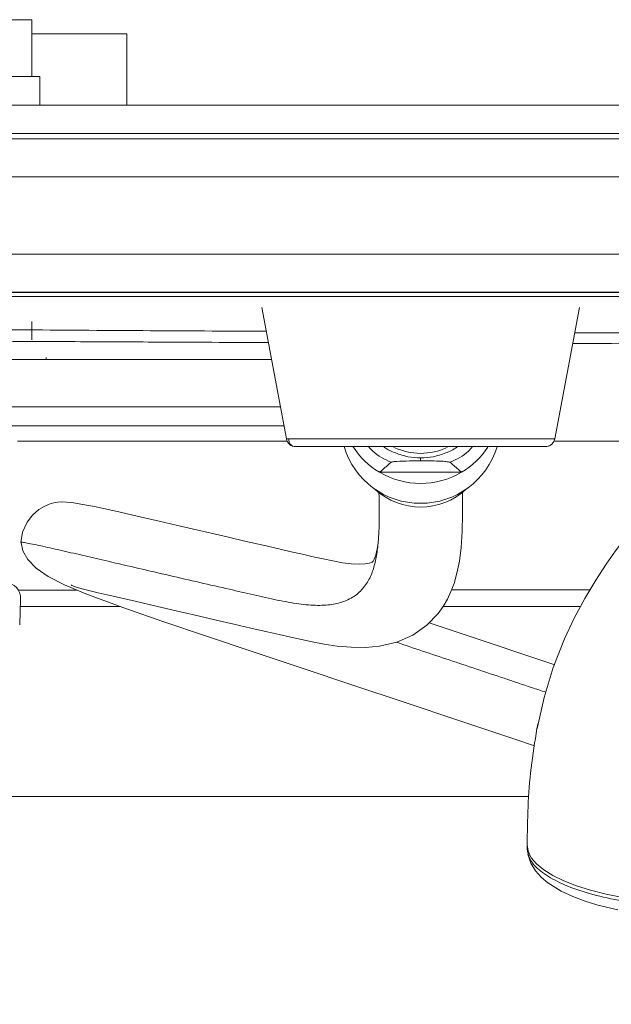
# Model space of a CAD drawing. Extents: x 32 to 445, y -194 to 211.
# Drawn here: x 352 to 356, y -69 to -62 of the extents above; entities that cross this region are included whole.
import ezdxf

# ---------------------------------------------------------------- set-up
doc = ezdxf.new("R2010")
doc.units = 0
doc.header["$LTSCALE"] = 3
doc.header["$MEASUREMENT"] = 0
doc.layers.get('0').update_dxf_attribs({"linetype": 'CONTINUOUS'})

msp = doc.modelspace()

# ---------------------------------------------------------------- linework, layer by layer
at = {"color": 7, "linetype": 'Continuous', "lineweight": 15}
for p, q in [((351.7257749427065, -62.03129518450143), (352.2882749427065, -62.03129518450149)), ((352.2882749427065, -62.12504112946735), (352.9132749427065, -62.12504112946732)), ((352.9132749427065, -62.12504112946732), (352.9132749427065, -62.59454605201861)), ((352.0219771767991, -62.40629112946735), (352.3412061464044, -62.40629112946735)), ((352.3412061464044, -62.40629112946735), (352.3412061464044, -62.59379112946741)), ((389.7271455597022, -62.81599640881606), (327.9744115482174, -62.81599640881606)), ((331.5077753717399, -63.83003652033889), (386.1937752643337, -63.83003652033889)), ((352.0401537974651, -63.85510570399055), (358.1007749427065, -63.85510570399364)), ((353.9662158239773, -64.79386435436655), (353.8038102078447, -63.92770106832623)), ((355.8977396775701, -63.92770106832651), (355.7353340612483, -64.7938643553681)), ((352.2882749427065, -64.1407349524506), (352.2882749427065, -64.02066296966282)), ((348.2257749427065, -64.2706629696628), (353.8681155643465, -64.27066296966282)), ((354.8509177674316, -64.91918304141467), (354.8509177674316, -64.9388773458563)), ((354.5805014217715, -65.01383973619451), (355.1213341130917, -65.01383973619451)), ((354.5780568097546, -65.30329203571236), (354.5781340072865, -65.29026304561265)), ((352.2136738083539, -65.84861335650609), (352.2078760938205, -66.01968108737245)), ((352.2119473284513, -65.8995549815202), (352.8697354118633, -65.8995549815202)), ((354.9991713183902, -65.8995549815202), (355.9048866273754, -65.8995549815202)), ((355.5648340056998, -67.1495549815202), (351.7845800801554, -67.1495549815202)), ((355.5530828804733, -67.4931383347745), (355.5530828804733, -67.46954188453552))]:
    msp.add_line(p, q, dxfattribs=at)
at = {"color": 7, "linetype": 'Continuous', "lineweight": 15, "flags": 128}
for points in [[(354.0071349563043, -64.84138507378097), (353.9839971347885, -64.82255094015954), (353.9832501777239, -64.79386435436655)], [(352.2165178522412, -65.47696990364545), (352.2260298000567, -65.40777061376437), (352.25639037323, -65.34205023115723), (352.2921515660312, -65.29675827807361), (352.3351471279786, -65.25972903385556), (352.3683627760731, -65.23914062263106), (352.4018805993203, -65.22389857539869), (352.432648093187, -65.21478772415841), (352.4599944590084, -65.2102404812918), (352.4843255458075, -65.20883329412936), (352.5174431705002, -65.21044434231086), (352.5518186263982, -65.21409816033557), (352.5875447236979, -65.21913219678328), (352.6242668281232, -65.22520820567124), (352.6618614121346, -65.23213936294215), (352.7002485227988, -65.23978157445995), (352.8418615538615, -65.270756567105), (352.9829672923299, -65.30321299577298), (353.1272401986646, -65.33665361399702), (353.2401161218133, -65.36281663427636), (353.3543467434649, -65.38926100136834), (353.4694603206847, -65.41587622373046), (353.585011572128, -65.44255828576595), (353.7005778808673, -65.46920648834808), (353.8122615867289, -65.49489969413312), (353.9166176261172, -65.51882629472979), (353.9975699576464, -65.53732554571948), (354.0730816524758, -65.55453999021788), (354.1430409807874, -65.570465908637), (354.2077035133846, -65.58490549872425), (354.2717841560082, -65.59834776004243), (354.335206154132, -65.60981816477624), (354.3926824048851, -65.61718527521973), (354.4453123508504, -65.61975976126755), (354.4858594183681, -65.61774075225838), (354.5125510745677, -65.61319316372322), (354.5264568134228, -65.60878023527349), (354.5313954529522, -65.6064086959351), (354.5342649272718, -65.60448068512179), (354.5358416266429, -65.60294395744464), (354.5379894787113, -65.60021759778945), (354.5413058828019, -65.59499368032456), (354.5454351712381, -65.5869451330482), (354.5502628010984, -65.575411551499), (354.5553590632846, -65.56041153026769), (354.5611467258407, -65.5385311803112), (354.5669082278785, -65.50865258057007), (354.5707695143576, -65.47877993257575)], [(355.1281610938115, -65.28959486826506), (355.1259536230066, -65.40505029414419), (355.118626888576, -65.50888115645088), (355.1064875097547, -65.60029214618675), (355.0903701849913, -65.67920708939207), (355.0713843769865, -65.74603186287132), (355.0511668271304, -65.80062489312203), (355.0282174240203, -65.84983785259996), (355.0002924674266, -65.89798950971092), (354.9668703227655, -65.94465719046636), (354.8921129878547, -66.02227487309267), (354.7997201279616, -66.0865845007707), (354.6931439880884, -66.13307295538502), (354.5803272842988, -66.15960197590917), (354.4873364371108, -66.16830225391962), (354.3929973979341, -66.16751699264174), (354.3018659336724, -66.15925927761518), (354.2157786099817, -66.14626567011854), (354.136641710553, -66.13123326223055), (354.0662201653779, -66.11625373076478), (353.9944621872094, -66.1002980710455), (353.9190573278031, -66.08332997360705), (353.8401150297216, -66.0654275260504), (353.7327185447923, -66.04090622182608), (353.6198303901567, -66.01498877512486), (353.5027495459401, -65.9880152649068), (353.3853819736107, -65.96092772544011), (353.2684964102302, -65.9339129930809), (353.1169612515116, -65.89883442420299), (352.9682382579597, -65.86434846892942), (352.8241775755944, -65.83097281755565), (352.7257527937129, -65.80821816690181), (352.6450840914624, -65.78913405445238), (352.586637930872, -65.77357324055865), (352.552396979718, -65.76025956681113), (352.5485345356176, -65.75690195237567), (352.5490883667828, -65.75644030091215)], [(355.6183312120195, -66.70167131727769), (355.6646964563081, -66.49812202733236), (355.7255489727233, -66.3009030284781), (355.7993751806428, -66.11226035874589), (355.8632699728425, -65.97642263170144), (355.9335755680806, -65.84656534352962), (356.0059473851509, -65.72597556329376), (356.0752077225245, -65.61951812291207), (356.1357473295141, -65.53237470761047), (356.1844306838523, -65.46785491274082), (356.221820660696, -65.42587148624224), (356.2505655903699, -65.40453429634857), (356.2737768430291, -65.40395944936873)], [(355.6012646236288, -66.81681131675955), (355.4593296096666, -66.76936367549041), (355.1029924480865, -66.65024308055936), (354.7495312506037, -66.53208366503279), (354.4046061161628, -66.41677744586343), (354.0697790279667, -66.30484632318812), (353.7462525209905, -66.1966920442641), (353.4387836715525, -66.09388435534359), (353.1518019657162, -65.99742264018246), (352.8871894312654, -65.90604225474925), (352.6446454188301, -65.81589400624003), (352.5036545897494, -65.756537965261), (352.3963301959068, -65.70110450633919), (352.3164287827315, -65.64586157057127), (352.2610251670342, -65.58905192144934), (352.2281579519442, -65.53057522128515), (352.2177056188777, -65.47779874601841)], [(354.9084555650936, -66.0053069999737), (355.2375312359402, -66.11530170043056), (355.6116290481098, -66.24035848096452), (355.73642180308, -66.28207568677814)], [(355.5530828804733, -67.46954188453552), (355.5600440563524, -67.51195614359787), (355.5808459705679, -67.55387313425237), (355.6152447396928, -67.59480141810877), (355.6628370696146, -67.6342611484599), (355.7230649837732, -67.6717896960458), (355.7952223649465, -67.70694707295868), (355.878463233814, -67.7393210910989), (355.9718116672959, -67.76853219470362), (356.0741732403551, -67.79423791029117), (356.1843478571429, -67.81613686184906)], [(356.1513035192222, -67.89720224274174), (356.0848273018712, -67.88262688695417), (356.0127619696962, -67.86413804982672), (355.9353765715462, -67.84052854021544), (355.8540461421364, -67.81031808464593), (355.7774290966993, -67.77465906589984), (355.6903734223363, -67.72005116491707), (355.6475140895129, -67.68353994075605), (355.6088008973877, -67.63986917848473), (355.5778729548404, -67.58894104112247), (355.5588087949166, -67.53158853914707)]]:
    msp.add_lwpolyline(points, dxfattribs=at)
at = {"color": 7, "linetype": 'Continuous', "lineweight": 15}
for centre, radius, start, end in [((354.0276453356603, -64.78234632092588), 0.06249999999999804, 190.619655276156, 270), ((354.8479830024337, -64.69477994073404), 0.5236282936287868, 196.6776900583488, 270.3211257500353), ((354.8448258247192, -64.56526996025988), 0.5206555808551068, 212.618982936807, 239.4908394153786), ((354.8507753711403, -64.47672547065753), 0.4123567802717594, 244.7846998227067, 295.0828297226848), ((354.8538425580284, -64.69475029327614), 0.5236578848160058, 269.6799837579285, 343.1203713611885), ((354.8569796233717, -64.56523129171896), 0.5207041700328832, 300.5098527173561, 327.0666110050761), ((354.8509177674316, -64.55492209198388), 0.5326634999395362, 239.4913626631991, 300.5086373368009), ((354.8509177674316, -64.8006151278316), 0.4426747917567665, 227.1314851731869, 312.8685148294621)]:
    msp.add_arc(centre, radius, start, end, dxfattribs=at)
at = {"color": 7, "linetype": 'Continuous', "lineweight": 15, "extrusion": (5.725329365675527e-14, 1.901529115550854e-13, -1)}
msp.add_ellipse((352.113122569692, -65.84893027605045), major_axis=(0.03094698268673569, 0.102782887863313), ratio=0.931612597331384, start_param=6.009711656775177, end_param=7.577544856178672, dxfattribs=at)
at = {"color": 7, "linetype": 'Continuous', "lineweight": 15}
for points, knots in [([(352.2882749427065, -62.03129522735313), (352.2882749427065, -62.03256178120006), (352.2882749427065, -62.03513131687916), (352.2882749427065, -62.0621555366246), (352.2882749427065, -62.11409161370992), (352.2882749427065, -62.18695177140486), (352.2882749427065, -62.27203450080199), (352.2882749427065, -62.34839339827761), (352.2882749427065, -62.40341163668623), (352.2882749427065, -62.40629112946732)], [0, 0, 0, 0, 0.1215590359786659, 0.2466142918612817, 0.4923571105378267, 0.615304349104641, 0.7419941918803461, 0.9864967348383444, 1, 1, 1, 1]), ([(390.2136250664737, -96.06625951302075), (390.2128308168342, -96.02589792644028), (390.2113133859514, -95.94878625413558), (390.2109652696165, -95.83110570514933), (390.2110412462755, -95.71407157133214), (390.2110036651104, -95.59456338052016), (390.2109975317401, -95.47650702013017), (390.2109781805923, -95.30463164023314), (390.2109593120952, -95.08182455285396), (390.2109382805013, -94.8160786016901), (390.2109212729995, -94.55999370275896), (390.2109069177679, -94.30834254084024), (390.210895402701, -94.06648401496759), (390.2108857145361, -93.81895667526274), (390.2108777856413, -93.5632022856197), (390.2108712524225, -93.28133842212145), (390.2108665208418, -92.98626829812932), (390.210863615159, -92.67799191364114), (390.2108624286068, -92.35650926865677), (390.2108666995266, -90.87082570752423), (390.2108811553719, -89.42986595684769), (390.2108994625216, -88.06551129752162), (390.2109011847681, -87.94213698533224), (390.2109022303196, -87.85342855302102), (390.2109031067523, -87.77011497895029), (390.2109042311988, -87.64949391174599), (390.2109054947998, -87.4864435584149), (390.2109068780885, -87.26036986911359), (390.2109081079727, -86.9951984665681), (390.2109091364548, -86.68804475623539), (390.2109100100536, -86.30471036345062), (390.2109105739548, -85.83677368179517), (390.2109106993378, -85.27581310485081), (390.2109103377663, -84.66019306317236), (390.2109094885202, -83.98991355675969), (390.2109082821191, -83.33605371802332), (390.2109068525444, -82.70703515338147), (390.2109053017814, -82.11127946925234), (390.2109038753463, -81.61976511221808), (390.2109027045592, -81.24077807290463), (390.2109018802259, -80.98260434193821), (390.2109010153201, -80.719893937371), (390.2109001090869, -80.45264685920307), (390.2108991643947, -80.18086310743435), (390.2108974002515, -79.69051612845809), (390.2108949567739, -78.99824506784853), (390.2108921084312, -78.12068907117933), (390.2108896331376, -77.28851383763198), (390.2108875397446, -76.50171936720645), (390.2108858258873, -75.76030565990268), (390.210884491926, -75.06427271572078), (390.210883537464, -74.41362053466068), (390.2108829622941, -73.80834911672235), (390.2108827802806, -73.28991613736616), (390.2108828997827, -72.85170356863686), (390.2108832195574, -72.48709338257918), (390.2108836162445, -72.23451809918717), (390.2108839223913, -72.08570518351664), (390.2108840394433, -72.03238210062338), (390.2108841627053, -71.97976809215388), (390.2108842909458, -71.92786315810821), (390.2108844287034, -71.87666729848624), (390.2108845988953, -71.81090633961696), (390.210884999706, -71.71573356818939), (390.2108857505029, -71.57630227089282), (390.2108868355101, -71.39237541665938), (390.2108882715258, -71.16371830474364), (390.2108900574588, -70.8900962344002), (390.2108921929469, -70.57193899631113), (390.210894677841, -70.20924659047645), (390.2108976230886, -69.7861437807766), (390.2109010558963, -69.2995131054694), (390.2109048221539, -68.77147206597019), (390.2109075973278, -68.38566519579317), (390.2109092278408, -68.15981647361971), (390.2109097583273, -68.08641491497369), (390.2109102940451, -68.01229773939977), (390.2109108369079, -67.93746494689785), (390.2109113796544, -67.86191653746798), (390.2109167916281, -67.1379702522461), (390.2109094398113, -66.10253444886519), (390.2108749055844, -64.92418351486819), (390.2108512153739, -64.33500640595375), (390.2108377539628, -64.04041744099626), (390.2108306201119, -63.8931228558894), (390.2108269523198, -63.81947553767861), (390.2108250932108, -63.78265187215882), (390.2108241573553, -63.7642400377953), (390.2108236878523, -63.75503412021263), (390.2108234527043, -63.7504311613211), (390.2108233350339, -63.74812968185026), (390.2108232761732, -63.74697894210857), (390.2108232467365, -63.7464035722362), (390.2108232320172, -63.7461158872996), (390.2108232246576, -63.74597204483118), (390.2108232209778, -63.74590012359695), (390.210823219137, -63.74586416297987), (390.2108232182165, -63.74584618267127), (390.2108232177563, -63.74583719251703), (390.2108232175271, -63.74583269743985), (390.2108232174107, -63.74583044990129), (390.2108232173543, -63.745829326132), (390.2108232173216, -63.74582868397812), (390.2108230857177, -63.74325737168743), (390.2108336602998, -63.73257106777774), (390.210860825717, -63.7086593815738), (390.210931003063, -63.65552818448097), (390.2110443210115, -63.57199071238799), (390.2111939756908, -63.47369007461967), (390.2112891392246, -63.38247623207573), (390.2113200721526, -63.3083656691048), (390.2112889020029, -63.24062395864419), (390.2112003341374, -63.1771154615993), (390.210995177935, -63.11397108880729), (390.2108658221589, -63.05146149061153), (390.2092040835762, -62.96743380498808), (390.1808695551501, -62.8645996873054), (390.1156686667348, -62.75533933978195), (390.0221877049555, -62.66820252685645), (389.9137100207956, -62.61442108138746), (389.801525260162, -62.59052583117909), (389.6953460344396, -62.59674251599927), (389.5877198257569, -62.59824002176418), (389.4846067984474, -62.59448592293168), (389.3819364528683, -62.59380861846321), (389.2793591697266, -62.59378042996744), (389.1566684300544, -62.59378429084055), (389.0197914829298, -62.59378242593093), (388.8119176260045, -62.59378269921118), (388.5560292053999, -62.59378246515317), (388.2581388497531, -62.59378338817024), (387.9820199345597, -62.59378501122652), (387.7290149843777, -62.593787519263), (387.5004665121253, -62.5937909627585), (387.3029247392735, -62.59379528072449), (387.1189193750763, -62.59380099336076), (386.9209035974184, -62.59381026989323), (386.6883027358692, -62.59382413340282), (386.4177709124617, -62.59384305162152), (386.1160387807652, -62.59386662544691), (385.783106340785, -62.59389491124648), (385.4210271744544, -62.59392751574606), (385.0493576839347, -62.59396341100415), (384.6861808293017, -62.59399702343083), (384.3475259889603, -62.59402576564983), (384.0319197213068, -62.59405003407417), (383.7393620263358, -62.59406977341897), (383.4698529040472, -62.59408498916727), (383.2289056538923, -62.5940954890431), (383.0130810991925, -62.59410152986524), (382.8085906835861, -62.594103926646), (382.5961325512455, -62.59410398733979), (382.3151698311051, -62.59410127492649), (381.9567308840963, -62.59409387906894), (381.5118440711669, -62.59408004426371), (381.0217252445802, -62.59406060141356), (380.6029033487141, -62.59404099889881), (380.2679548271701, -62.59402393163612), (380.0294561235789, -62.59401122401712), (379.7834547372879, -62.59399758460953), (379.5299506682934, -62.59398299548579), (379.2741204545439, -62.59396783217312), (379.0412912968534, -62.59395343968106), (378.5526796588895, -62.59392387108431), (377.8358543331326, -62.5938858272273), (376.8618734476679, -62.59384452334299), (376.1791248310913, -62.59382229835754), (375.7572074887069, -62.59381085350003), (375.6020804272305, -62.59380687875634), (375.4464836903464, -62.59380312481429), (375.2904172780547, -62.59379958978084), (375.1398207517743, -62.5937964064743), (375.015710020198, -62.59379393870634), (374.8686576615548, -62.59379122105034), (374.685700781529, -62.59378822503436), (374.4209422622409, -62.5937845216155), (374.1137905009348, -62.59378091326644), (373.7612498059827, -62.59377747308002), (373.3436287636544, -62.59377409947004), (372.8554653217163, -62.59377094488249), (372.2912974279336, -62.59376813271479), (371.6802166284617, -62.59376585289547), (371.0222229233007, -62.59376410619265), (370.3173163124486, -62.59376289336299), (369.5654967959074, -62.59376221498033), (368.8064791357394, -62.59376207841123), (368.0442707299228, -62.59376239628787), (367.4454184045901, -62.59376294697717), (367.0134792973952, -62.59376348277709), (366.766212790699, -62.59376382308474), (366.5527088837155, -62.59376411741195), (365.9206819300455, -62.59376500496907), (365.0714800669487, -62.59376626853086), (364.0050902146779, -62.59376798285484), (363.1461498655192, -62.59376943563828), (362.2871678474714, -62.59377097226397), (361.4281441605383, -62.59377254892337), (360.5690788047179, -62.59377432904077), (359.7099717800122, -62.59377570268609), (358.6753620520087, -62.59377960874357), (357.4532002842282, -62.59377190927665), (356.2794359550082, -62.59373972423512), (355.5406339245294, -62.59371002022468), (355.2488205088141, -62.5936968581498), (355.1680232101992, -62.59369313579046), (355.0871151831072, -62.59368932990594), (355.0060964275365, -62.59368544037903), (354.9249669434869, -62.5936814681684), (354.8343739567829, -62.59367694230107), (354.5987540376884, -62.59366494390397), (354.2295383287149, -62.59364644516899), (353.7475107465564, -62.59362277174984), (353.2817458545871, -62.59360050202528), (352.8355630471344, -62.59357986467887), (352.4122817185328, -62.59356114196302), (352.0331412720209, -62.59354531264708), (351.6981417075951, -62.59353237054623), (351.4072830252555, -62.59352231228408), (351.1965668641608, -62.59351616132355), (351.0541281552162, -62.5935128477914), (350.9681018293234, -62.59351120544531), (350.8906211782016, -62.59351013109128), (350.816229218188, -62.59350953633006), (350.7224141199351, -62.59350981335817), (350.5391423492185, -62.5935115892037), (350.2609138355931, -62.59351769127588), (349.9694018818684, -62.59352841245493), (349.7300546807239, -62.59353943776219), (349.5492439447428, -62.59354879149996), (349.363222859138, -62.59355941166402), (349.1719914239131, -62.59357128584915), (348.9792441926804, -62.59358421659724), (348.7968053406532, -62.59359712328958), (348.6457675466829, -62.59360877857125), (348.5177148507084, -62.59361876763668), (348.3961016711366, -62.59362832955139), (348.2566811038562, -62.59363934334746), (348.1192410651931, -62.59365025271396), (347.991853549893, -62.59366036032964), (347.8810233716288, -62.59366912850024), (347.7199152082287, -62.59368184200551), (347.5191228919523, -62.59369760443295), (347.3155585770985, -62.59371342002513), (347.1666671006972, -62.59372485194339), (347.0641800669057, -62.59373263984205), (346.973510757831, -62.59373943884574), (346.894659173475, -62.59374525307595), (346.8276253138358, -62.59375007320011), (346.7683185284734, -62.59375421715228), (346.6905446340063, -62.59375922286256), (346.3744373937682, -62.59377815940056), (345.7496098495178, -62.59380425305389), (345.1334194166668, -62.59380780116444), (344.7217665746905, -62.59380100525854), (344.5780993742558, -62.59379806799947), (344.4102356304759, -62.59379482648481), (344.2411221493642, -62.59379151156068), (344.0807695357182, -62.59378838624295), (343.9291777895362, -62.59378543324422), (343.7863469108163, -62.59378265682005), (343.6134274741164, -62.59377930230283), (343.4191803469005, -62.59377554691426), (343.2123663966324, -62.59377157349255), (343.0405959162183, -62.59376830182887), (342.9073194822142, -62.59376579679477), (342.809901825691, -62.59376400148639), (342.7467123142417, -62.59376287948777), (342.7111930556532, -62.59376228593146), (342.6962810676926, -62.59376208239439), (342.6924518409762, -62.59376204605508), (342.691295905712, -62.59376203965863), (342.6908587729088, -62.59376203830652), (342.0173437981396, -62.593761391904), (340.670586607994, -62.59375807772645), (338.6910889334724, -62.59384607649062), (336.6710611152851, -62.59362994367245), (335.1986895911725, -62.59385195447618), (334.2334422278875, -62.59385696510211), (333.8563773467943, -62.59383915174766), (333.4793065416127, -62.59380239560173), (333.1022298119608, -62.59374671946938), (332.7449591412771, -62.5936751717864), (332.4377460080871, -62.59360150270814), (332.1674058408046, -62.59360937408798), (331.9009421037811, -62.59363946620519), (331.6249477607419, -62.59369310570759), (331.4005298490558, -62.59374798984621), (331.2408745804717, -62.59379279194687), (331.1291391552315, -62.59382651695), (331.0174027497853, -62.59386267170632), (330.9056653640675, -62.59390109998375), (330.7939269983165, -62.59394236730003), (330.6821876516444, -62.59398436779057), (330.5493757830102, -62.59404449987272), (330.3856219937918, -62.59407965781961), (330.1810569108586, -62.59404623740633), (329.9468827104977, -62.5939541940289), (329.682474596277, -62.59379947890082), (329.3965791351422, -62.59358518985985), (329.1149838140702, -62.59341157573368), (328.9152250034406, -62.59331721903632), (328.7992280648361, -62.59327990463325), (328.7518773643135, -62.59326740802047), (328.7069332318754, -62.5932583995245), (328.6643956677874, -62.5932528909922), (328.624264671111, -62.59325084935483), (328.5865402450238, -62.59325237588402), (328.5136940312843, -62.59326215684561), (328.4092008125774, -62.59331584320944), (328.2765338658357, -62.59339198206848), (328.1567006203024, -62.59371188723603), (328.0600382769737, -62.59353696843331), (327.9822953914138, -62.59466495262373), (327.9191279099034, -62.59200141672264), (327.8562370915572, -62.59987178541823), (327.7747004603173, -62.62076350661434), (327.6795675219421, -62.6685084572629), (327.6014512555105, -62.74073389162629), (327.5532381196629, -62.80984854372542), (327.5198692758152, -62.875614031487), (327.4942122304767, -62.95658929573554), (327.4897093171533, -63.04876782854706), (327.4901780800903, -63.14328271975143), (327.4902636055087, -63.21941968703388), (327.4904814792956, -63.28012864084374), (327.490580467271, -63.32026971297211), (327.4906657082704, -63.36170182363136), (327.490729861471, -63.40442584157105), (327.4907743413535, -63.44844152300047), (327.4907989616879, -63.48987658891573), (327.4908014625546, -63.53455493786649), (327.4907937912469, -63.58830049120959), (327.4907807857401, -63.64481562189283), (327.4907680570616, -63.69121706258122), (327.4907603738341, -63.71749616517246), (327.4907561894709, -63.73140531203214), (327.4907540105762, -63.73855228435306), (327.4907528992883, -63.74217387023623), (327.4907523381682, -63.74399668810847), (327.4907520562358, -63.7449111032773), (327.4907519149276, -63.74536906241985), (327.4907518441871, -63.7455982298807), (327.490751808795, -63.7457128605835), (327.4907517910945, -63.745770187678), (327.4907517822433, -63.745798854161), (327.4907517778158, -63.74581318813645), (327.4907517756039, -63.7458203553077), (327.490751774498, -63.74582393893914), (327.4907517739432, -63.74582573076637), (327.4907517736285, -63.74582675467127), (327.4907479010474, -63.75836619794887), (327.4907435812077, -63.7934957238846), (327.4907370145886, -63.86126673840536), (327.490731211323, -63.95919197266812), (327.4907242588963, -64.10708659162796), (327.4907172329988, -64.31276835609137), (327.4907100372241, -64.58405502664976), (327.4907034215378, -64.9009824842556), (327.4906972811425, -65.2614976445021), (327.4906916093698, -65.66354742299578), (327.49068630446, -66.1130454498838), (327.4906813715936, -66.60999172516657), (327.4906768123622, -67.1543862488443), (327.490672717495, -67.73362598319486), (327.4906690497739, -68.34595502025016), (327.4906657827016, -68.98961745204247), (327.4906628516603, -69.67546040832642), (327.4906602570393, -70.40348388910218), (327.490657999115, -71.17368789436958), (327.490656078113, -71.98607242412876), (327.4906544942189, -72.8406374783796), (327.4906532475818, -73.73738305712227), (327.4906523383181, -74.67630916035662), (327.4906517462261, -75.69229866943897), (327.4906515155528, -76.78830422108385), (327.4906516792655, -77.91717966893371), (327.4906520919669, -78.83260866277992), (327.4906524406836, -79.37651909267113), (327.4906525856079, -79.58204066961122), (327.4906526320849, -79.64659042709891), (327.4906526796115, -79.71127140301793), (327.4906527282039, -79.77608359736827), (327.490652777795, -79.8410270101498), (327.4906541313214, -81.57343543573933), (327.4906558282166, -83.45012539556674), (327.490657903387, -85.4710600587864), (327.4906584259936, -85.96886880017533), (327.4906589592649, -86.46669826745403), (327.4906595058512, -86.96454846062264), (327.4906600559591, -87.46241937968108), (327.4906606104998, -87.9302712281368), (327.490661059481, -88.37504540778218), (327.4906612955094, -88.82435557731839), (327.490661381675, -89.3193026028392), (327.4906612843918, -89.86400615215358), (327.4906610051587, -90.44191363616166), (327.490660603795, -90.97196066072567), (327.4906601500772, -91.44745222840129), (327.490659690375, -91.8646254922028), (327.4906591723195, -92.28655837654662), (327.4906584691673, -92.69671546716958), (327.4906577077311, -93.03425118055065), (327.4906569583438, -93.30133305761095), (327.4906562852232, -93.5053725812293), (327.4906555664604, -93.69515925316739), (327.4906547523899, -93.87069307320564), (327.4906539031983, -94.05460968336104), (327.490652108658, -94.25301254102641), (327.4906530842038, -94.47065674299778), (327.4906406669145, -94.73138111279738), (327.4907005196148, -95.03236767689884), (327.49044766871, -95.37735317210209), (327.4914232705453, -95.7215036419523), (327.4890812204869, -95.95238149689014), (327.487926001699, -96.0662622546536)], [0, 0, 0, 0, 0.0009367845439141344, 0.001789746858101468, 0.002730799513722596, 0.003652666682372854, 0.004563017931690118, 0.005470386060546922, 0.007641161669444934, 0.009733421598536317, 0.01163721751407123, 0.01358380134752658, 0.0155731730990821, 0.01724972364959128, 0.01932785650071642, 0.02150814303499649, 0.02379058325255473, 0.02617517715349859, 0.02866192473792224, 0.03125082600590872, 0.06065156396211453, 0.06210046241913494, 0.06291168583758681, 0.06351455620418428, 0.06415900725719154, 0.06484503899660962, 0.06631365735813878, 0.0679427114038506, 0.07009124630726535, 0.0724671560465496, 0.0750704406217067, 0.07898680465391056, 0.083325973132995, 0.08808794605896358, 0.093272723431819, 0.09888030525156331, 0.1032612476345106, 0.1078695648533419, 0.1127052569080575, 0.1146672021314626, 0.1166642396445899, 0.1186963694474391, 0.1207635915400105, 0.1228659059223039, 0.1250033125943194, 0.1321424561650034, 0.1389305683352775, 0.1453676491051421, 0.1514536984745979, 0.1571887164436454, 0.1625727030122855, 0.1676056581805192, 0.1722875819483477, 0.1766184743157724, 0.1796362792348271, 0.1824566289911566, 0.1850795235847624, 0.1854974756539874, 0.1859099428575814, 0.1863169251955441, 0.1867184226678758, 0.1871144352745762, 0.1875049630156457, 0.1882444543977818, 0.1893229898869095, 0.1907405694830293, 0.1925126132016062, 0.1946291474317106, 0.1970901721733427, 0.1998956874265025, 0.2030456931911902, 0.2069085860731612, 0.2111883124740808, 0.2152992763937646, 0.2158615200881465, 0.2164292992560439, 0.217002613897457, 0.2175814640123856, 0.2181658496008299, 0.2187557706627897, 0.2343811734603602, 0.242193903892539, 0.24610027636768, 0.2480534644201012, 0.2490300589000355, 0.249518356253435, 0.249762504958493, 0.2498845793181115, 0.2499456164996932, 0.2499761350909272, 0.2499913943866549, 0.2499990240345465, 0.2500028388584992, 0.2500047462704773, 0.2500056999764668, 0.2500061768294616, 0.250006415255959, 0.2500065344692078, 0.2500065940758322, 0.2500066238791444, 0.2500066387808004, 0.2500066462316284, 0.2500066499570425, 0.2500066536824565, 0.2500663154365886, 0.2502546336157861, 0.2505615424684582, 0.2512992652416012, 0.2521931841836316, 0.2528426846813497, 0.2534159495298787, 0.2539129790371669, 0.2544146671606342, 0.254889762704629, 0.2553781163918004, 0.2558659406081346, 0.2568363845525322, 0.2578113403177367, 0.2587857215509283, 0.259759091295869, 0.2605864694509669, 0.2614159318912651, 0.2622163411992879, 0.2630858894776643, 0.2638091556718097, 0.2645989744932805, 0.2654662490040696, 0.2666562923727951, 0.2677753027488715, 0.2702901166615346, 0.2725943721142584, 0.2746880691070623, 0.2766976604512563, 0.2784655392777592, 0.279991705586637, 0.281281763521422, 0.2827355199652017, 0.2845868082926308, 0.2866794387051556, 0.2890134112029613, 0.2915887257861808, 0.2944053824549129, 0.2974157263196027, 0.3002135914810692, 0.3028331702431925, 0.3052744626061254, 0.3075374685700575, 0.3096221881352265, 0.3115286213019375, 0.3131288278754187, 0.3146305566922188, 0.3162739727696077, 0.3180590761077787, 0.3211505045949903, 0.3245918138698408, 0.3283830039326486, 0.3325240747836516, 0.3343108860055505, 0.3361557323297331, 0.3380586137562087, 0.3400195302849859, 0.3420384819160723, 0.3439953432541605, 0.345422503250569, 0.3533770766889531, 0.360629805588953, 0.3680244507040024, 0.3692207637472176, 0.3704207098455584, 0.3716242889990275, 0.3728315012076276, 0.3740423464713613, 0.3751189928707485, 0.3757115826069948, 0.3774548053093184, 0.3793646427055336, 0.3818555000343462, 0.384582489298972, 0.3875456104994203, 0.3915467054645104, 0.3959106833307907, 0.4006375440982695, 0.4057272877669533, 0.4111799143368472, 0.4169954238079555, 0.4231738161802818, 0.4287934810014645, 0.4346830340872136, 0.4370706276881836, 0.4388169477254459, 0.4404210364133654, 0.4420251438953022, 0.4534836010412756, 0.4601273942655337, 0.4667715098089101, 0.4734159476714049, 0.480060707853018, 0.4867057903537496, 0.4933511951735997, 0.499996922312568, 0.510714674958816, 0.5217123636952372, 0.5272349924556732, 0.5278591229856348, 0.5284841100277281, 0.5291099535819536, 0.5297366536483119, 0.5303642102268037, 0.5309926233174295, 0.5318389309685533, 0.5358319448733666, 0.5395605471656448, 0.5430247378453933, 0.5466403639848654, 0.5499145495090052, 0.5528472944178294, 0.5554385987113619, 0.5576884623896371, 0.5595968854527076, 0.5603284232135843, 0.560993858071385, 0.5615931900261243, 0.5621264190778221, 0.5627201785719415, 0.5637702388274005, 0.5663793761838123, 0.5691766771896202, 0.5705349895087327, 0.571933605168252, 0.5733725241682205, 0.574851746508677, 0.5763712721896576, 0.5778453663595218, 0.5790853751303457, 0.5798762160144003, 0.5808169239692226, 0.581907498994813, 0.5831115734938451, 0.5840063218160437, 0.5848636205948258, 0.5856834698301915, 0.5877449560192061, 0.5895231549442144, 0.5904073304584736, 0.591200092955711, 0.5919014424359273, 0.5925113788991235, 0.5930299023453008, 0.5934570127744618, 0.5938876367584615, 0.5948347031420324, 0.6007925152947063, 0.6083872224595771, 0.6091338582649607, 0.6103452242187553, 0.6117211261955349, 0.6130292607007374, 0.6142696277343624, 0.6154422272964104, 0.616547059386881, 0.6175841240057741, 0.6194549508288291, 0.621054707765575, 0.6223833948160119, 0.6234410119801398, 0.6241474860746179, 0.6246440436491387, 0.6249073713694088, 0.6249717367632803, 0.6249900873683142, 0.6249962314099522, 0.6249985610967949, 0.625000231358577, 0.6406256449671767, 0.6562510586276801, 0.6709359402110945, 0.6875018858274358, 0.6904185298942532, 0.6933352197891823, 0.696251955519689, 0.6991687370932383, 0.7020855645172951, 0.704542686080844, 0.7062978454182898, 0.7083590081817236, 0.7107261743882713, 0.7127024985653069, 0.7135667921016591, 0.7144310932256523, 0.7152954019376829, 0.7161597182381475, 0.7170240421274426, 0.717888373605965, 0.7187527126741116, 0.7201060401671612, 0.721688401508484, 0.723499796831683, 0.7255402262253712, 0.7278241885377055, 0.7301342144945017, 0.7320748553241652, 0.7324597400943085, 0.7328260094587834, 0.7331736634189387, 0.7335027019763527, 0.7338131251328872, 0.7341049328907603, 0.734378125252644, 0.7355035751520372, 0.736529780495049, 0.7374567416043529, 0.7382844589186891, 0.7387727320558914, 0.7392612266414622, 0.7397490339263991, 0.7402370251471734, 0.7412102726806955, 0.7421837050859863, 0.7426714038595115, 0.7431595597968291, 0.7438915484796155, 0.7446215782789936, 0.745289378825473, 0.7460872455548135, 0.7463877522647339, 0.746698250250011, 0.7470187396122123, 0.747349220443693, 0.7476896928286776, 0.7480401568441872, 0.7483107518700453, 0.7487264869857019, 0.7492873622011345, 0.7496222273475898, 0.7498032668056241, 0.7498971882558544, 0.749944999411274, 0.7499691175965602, 0.7499812298410973, 0.7499872992513393, 0.7499903372784538, 0.7499918571225094, 0.7499926172521618, 0.7499929973688941, 0.7499931874402368, 0.7499932824791522, 0.749993329999421, 0.7499933537597582, 0.7499933656399774, 0.7499933715800998, 0.7499933775202305, 0.7502843527152911, 0.7508085782374926, 0.7515660540882716, 0.7525567802680502, 0.7542405823531608, 0.7563390516903509, 0.7588521882797254, 0.7615951186129736, 0.7647050728552718, 0.7681820510066419, 0.7720260530670996, 0.776237079036656, 0.7808151289153201, 0.7854677398833881, 0.7904466276163795, 0.7957517921142981, 0.8013832333771467, 0.8073409514049283, 0.8136249461976447, 0.820235217755298, 0.8271717660778893, 0.8344345911654204, 0.8420236930178921, 0.8507485547191191, 0.859868211305927, 0.8682200834316712, 0.871991762164695, 0.8724900554595024, 0.8729893637612538, 0.8734896870699491, 0.8739910253855883, 0.8744933787081715, 0.8749967470376988, 0.9141928453111628, 0.9180433584397095, 0.9218940318881282, 0.9257448656564193, 0.9295958597445827, 0.9334470141526183, 0.9372983288805263, 0.9404527082138329, 0.9437683282339518, 0.9477249039650246, 0.9519383203239885, 0.9564085773108439, 0.9611356749255915, 0.964238453894607, 0.9674427111198675, 0.9708164893232788, 0.9740297188102782, 0.9769607100252413, 0.9786492554120753, 0.9802275514738957, 0.9816955982107031, 0.9830533956224979, 0.984300943709281, 0.985963519281812, 0.9876574808574092, 0.9893515383037829, 0.9920138222747554, 0.9946420910659253, 0.9973572054816424, 1, 1, 1, 1]), ([(389.7271066275755, -63.06619068947575), (384.874479746057, -63.0661187596022), (377.4383430107339, -63.0660085346893), (368.6711522445987, -63.06593364473477), (364.0812365693421, -63.06590212894335), (361.734698658651, -63.065888474659), (360.5485346850385, -63.06588213201175), (359.9522289436647, -63.06587908756026), (359.6532701343388, -63.06587759677868), (359.5035892450144, -63.06587685930333), (359.4286984291869, -63.06587649254337), (359.3912404284822, -63.06587630965836), (359.3725082799303, -63.06587621833958), (359.3631414186059, -63.0658761727112), (359.3584577911827, -63.06587614990465), (359.3561159282783, -63.0658761385034), (359.3549449845289, -63.0658761328032), (359.35435950958, -63.06587612995327), (359.3540667713389, -63.06587612852829), (359.3539204020237, -63.06587612781587), (359.3538472173188, -63.06587612745957), (359.3538106249546, -63.06587612728148), (359.3537923287697, -63.06587612719241), (359.3537831806755, -63.0658761271479), (359.3537786066283, -63.06587612712562), (359.3537763196057, -63.06587612711454), (359.3537751760944, -63.06587612710891), (359.353774522657, -63.06587612710578), (358.7648981761142, -63.06587306574949), (353.4511682782124, -63.06585467378372), (342.9913794170827, -63.0658214251641), (333.1204669769816, -63.06578762582458), (327.9744086274079, -63.0657700050246)], [0, 0, 0, 0, 0.2357448519189971, 0.3612540169106965, 0.4259177841650416, 0.4587269639818879, 0.4752508779377357, 0.4835426659275163, 0.4876960176753709, 0.4897745579875393, 0.4908142942531837, 0.491334278913396, 0.4915943003753497, 0.4917243183892884, 0.4917893292169982, 0.4918218350860383, 0.4918380881343545, 0.4918462146869618, 0.4918502779703777, 0.4918523096138637, 0.4918533254360512, 0.4918538333472561, 0.4918540873028863, 0.4918542142807082, 0.4918542777696211, 0.4918543095140779, 0.4918543253863064, 0.4918543333224206, 0.491854341258535, 0.5204624492145901, 0.7499999891470556, 1, 1, 1, 1]), ([(353.8332998258977, -64.08497903127284), (353.7825821775934, -64.08472213291614), (353.4574685385799, -64.08307534600061), (352.8622572890183, -64.07952949215073), (352.0440971854462, -64.07429146962184), (351.2377101865352, -64.06857090936552), (350.4430176348944, -64.06248664394744), (349.6614173898799, -64.05607897641627), (348.9054358722844, -64.04949615897723), (348.1763417503973, -64.04282049223903), (347.4755322881613, -64.03612075009613), (346.7800659378556, -64.02920176948882), (346.0899740003426, -64.02208098109392), (345.4050894491068, -64.01477653473339), (344.7334080698731, -64.00738724164219), (344.0681771675593, -63.99989452696772), (343.6388160043718, -63.99488267368756), (343.4209258696867, -63.99233928252912)], [0, 0, 0, 0, 0.01298778555683084, 0.0832551659322979, 0.1550225292842436, 0.2283955299014583, 0.2991950154318175, 0.371255613227616, 0.4446521535816653, 0.512032568391139, 0.5800250607970036, 0.6486766650271509, 0.7180330743870657, 0.7881386040643099, 0.8590361645261289, 0.9284643518545384, 1, 1, 1, 1]), ([(353.8471663203493, -64.1589336683563), (353.8331364402404, -64.1588797623306), (353.5662301913183, -64.1578542471456), (353.1190846437642, -64.15579661467186), (352.5049388269674, -64.15283858797287), (351.8505973322356, -64.14940243680067), (351.0957381223018, -64.1450833828435), (350.2465825219026, -64.13972576534206), (349.4119718875047, -64.13398381235444), (348.5925850320784, -64.12788620317238), (347.722170339752, -64.12092894154782), (346.8051319075387, -64.11303593429992), (345.8464945326198, -64.10413310227813), (344.9129924311567, -64.09478965341478), (344.1032949775984, -64.08618898701357), (343.6153376336026, -64.08055528089326), (343.4209258696867, -64.07831070202238)], [0, 0, 0, 0, 0.003593418026552713, 0.06836164805190584, 0.1164117537988772, 0.1644622552071367, 0.2416515623324766, 0.3189065882983268, 0.3961969145736066, 0.4734769210172353, 0.5506871978908082, 0.6470285293951148, 0.743429163289477, 0.8398368800124878, 0.936187875734989, 1, 1, 1, 1]), ([(358.1007749427065, -64.09882008456663), (357.8582910938114, -64.09853945654109), (357.3618791986994, -64.0979649560513), (356.6203613213822, -64.09623335492975), (356.1178613258728, -64.09485347405004), (355.8697941809153, -64.09392285508957), (355.8665753566804, -64.09391077973444)], [0, 0, 0, 0, 0.3232249573947389, 0.661704746018525, 0.9956104103879049, 1, 1, 1, 1]), ([(358.1007749427065, -64.16940132604873), (357.9596781330622, -64.16929922538324), (357.5555236260391, -64.16900677054852), (356.8911321279777, -64.16799449913299), (356.282565166239, -64.1668158817391), (355.9387718503606, -64.16586551951045), (355.8531282332663, -64.16562877128106)], [0, 0, 0, 0, 0.1868633745230325, 0.5352472192821077, 0.8842237258335677, 1, 1, 1, 1]), ([(348.2257749427065, -64.58316297266981), (348.2307283801204, -64.58316318388364), (348.2406352549444, -64.58316360631127), (348.3203261897581, -64.58316423995265), (348.4460447703425, -64.58316487359411), (348.6203128015552, -64.58316550723552), (348.8388964133831, -64.58316614087693), (349.0983910777434, -64.58316677451839), (349.3942668722013, -64.58316740815977), (349.7214853688986, -64.5831680418012), (350.0744413093801, -64.58316867544264), (350.4470972676502, -64.58316930908404), (350.8330764642035, -64.58316994272545), (351.2257750709634, -64.58317057636688), (351.6184729066811, -64.58317121000832), (352.0044544163832, -64.5831718436497), (352.3771018931732, -64.58317247729116), (352.7300894465554, -64.58317311093256), (353.0571899733061, -64.583173744574), (353.3535060348624, -64.58317437821543), (353.6113576010414, -64.58317501185681), (353.8055601947601, -64.58317555945891), (353.8938558095272, -64.58317589584723), (353.9267117614747, -64.58317602102167)], [0, 0, 0, 0, 0.04856103119469005, 0.09712206238938087, 0.1456830935840706, 0.1942441247787613, 0.2428051559734509, 0.2913661871681415, 0.3399272183628315, 0.3884882495575219, 0.4370492807522123, 0.4856103119469023, 0.5341713431415925, 0.5827323743362828, 0.631293405530973, 0.6798544367256633, 0.7284154679203533, 0.7769764991150439, 0.8255375303097342, 0.8740985615044242, 0.9226595926991145, 0.9712206238938044, 1, 1, 1, 1]), ([(353.9501468143465, -64.70816296966282), (353.9443402431355, -64.70816296966282), (353.9240275455525, -64.70816296966282), (353.8536955781403, -64.70816296966282), (353.7224839158118, -64.70816296966282), (353.5125377759034, -64.70816296966282), (353.2638866715026, -64.70816296966282), (352.9802719239199, -64.70816296966282), (352.6666771143193, -64.70816296966282), (352.3284284437943, -64.70816296966282), (351.9713233256537, -64.70816296966282), (351.6014637223818, -64.70816296966282), (351.2251764681171, -64.70816296966282), (350.8488980987661, -64.70816296966282), (350.4790650243051, -64.70816296966282), (350.1220038418871, -64.70816296966282), (349.7838195560728, -64.70816296966282), (349.4702997711468, -64.70816296966282), (349.1868091747567, -64.70816296966282), (348.9381918940801, -64.70816296966282), (348.7287095048289, -64.70816296966282), (348.5707980398622, -64.70816296966282), (348.4593388130236, -64.70816296966282), (348.4054049929293, -64.70816296966282), (348.3801058117281, -64.70816296966282), (348.3692388266538, -64.70816296966282), (348.3608212628862, -64.70816296966282), (348.3552448441644, -64.70816296966282), (348.3523513990206, -64.70816296966282), (348.3512823211606, -64.70816296966282), (348.3507430922748, -64.70816296966282)], [0, 0, 0, 0, 0.006976328589716882, 0.0244047731094389, 0.0708592979779329, 0.1173067694814617, 0.1637594747176416, 0.2102149083869082, 0.2566633134199376, 0.3031168413947496, 0.3495731423469564, 0.3960223479669529, 0.4424768716231367, 0.4889342599874584, 0.5353842887568422, 0.5818395681998332, 0.6282977857151735, 0.6747487216716789, 0.7212049301233937, 0.7676639304691522, 0.8141156623517808, 0.8605729563945004, 0.8996228513614959, 0.9385867090637121, 0.9488972422118189, 0.9592151397670476, 0.9693617456573387, 0.9794464094808272, 0.9896330378646303, 1, 1, 1, 1]), ([(353.2638926166439, -64.70816296965049), (353.2638930559281, -64.70816296965396), (353.2638939344945, -64.70816296966086), (353.2638947304442, -64.70816296966134), (353.2638951284191, -64.70816296966157), (353.2638951284191, -64.70816296966157), (353.2638926166439, -64.70816296965049), (353.2638926166439, -64.70816296965049)], [0, 0, 0, 0, 0.5000006611810452, 1, 1, 1, 1.000000104657252, 1.000000104657252, 1.000000104657252, 1.000000104657252]), ([(352.1945162797949, -64.80847208996039), (352.2961881133326, -64.80848515490757), (352.5346492644533, -64.80851579743884), (352.9260699793833, -64.80856316884521), (353.3670592311739, -64.8086134482484), (353.7210181674075, -64.8086517652051), (353.9220187725971, -64.80867144742456), (353.9717783063809, -64.80867631993758)], [0, 0, 0, 0, 0.1716226398925954, 0.4025237948724268, 0.6607167428278259, 0.9160073339976821, 1, 1, 1, 1]), ([(355.7353515595789, -64.79386763630342), (355.7330478400074, -64.80144740546032), (355.7282972559481, -64.81707792358148), (355.7116903921926, -64.83365043669781), (355.692686106044, -64.84323728453037), (355.6800493839257, -64.84432085874963), (355.6739214054362, -64.84484632092588)], [0, 0, 0, 0, 0.2724663033365203, 0.561862690480155, 0.7875322427537311, 1, 1, 1, 1]), ([(355.7294768834838, -64.80882375809077), (356.0675281866882, -64.8088455733637), (356.559117785255, -64.80887729683627), (357.0507118249227, -64.80889249867789), (357.2042515073756, -64.80889724667267)], [0, 0, 0, 0, 0.6876697639445593, 1, 1, 1, 1]), ([(355.6739214054362, -64.84484632092588), (355.6708359899387, -64.84484632092588), (355.6646652986931, -64.84484632092588), (355.6158379739284, -64.84484632092588), (355.539622555629, -64.84484632092588), (355.4366106905966, -64.84484632092588), (355.3109849192499, -64.84484632092588), (355.1678324913503, -64.84484632092588), (355.0123822639255, -64.84484632092588), (354.850775041916, -64.84484632092588), (354.6891678921786, -64.84484632092588), (354.5337177067906, -64.84484632092588), (354.390564235968, -64.84484632092588), (354.264937427901, -64.84484632092588), (354.1619286959196, -64.84484632092588), (354.0857181830818, -64.84484632092588), (354.0368690621056, -64.84484632092588), (354.0307199178972, -64.84484632092588), (354.0276453356603, -64.84484632092588)], [0, 0, 0, 0, 0.06250044388985818, 0.124998056936804, 0.1875012095383768, 0.2500011305961851, 0.3124996448380611, 0.3750011008240577, 0.4374992019718204, 0.5000004014657932, 0.5625008040272912, 0.6249984932075062, 0.6875014743410348, 0.7500007084519555, 0.8124988424091745, 0.8750013010778723, 0.9375004445483683, 1, 1, 1, 1]), ([(354.5083482637385, -64.84484632092588), (354.5171602968987, -64.8552363308859), (354.5564623069024, -64.90157617867479), (354.6128361062367, -64.92793288017256), (354.6565701502716, -64.94838005878364)], [0, 0, 0, 0, 0.2242132949448401, 1, 1, 1, 1]), ([(354.6078685900322, -64.84484632092588), (354.6091101389013, -64.84585324468352), (354.6320838194335, -64.86448541075484), (354.6858606245826, -64.88819064719743), (354.7662092545781, -64.91478716143601), (354.8226974373958, -64.91771857014001), (354.8509177674316, -64.91918304141467)], [0, 0, 0, 0, 0.01870156901353635, 0.346054740508453, 0.6733024479221608, 1, 1, 1, 1]), ([(354.8509177674316, -64.91918304141467), (354.8791380974674, -64.91771857014001), (354.9356262802851, -64.91478716143601), (355.0159749102806, -64.88819064719743), (355.0697517154297, -64.86448541075484), (355.0927253959619, -64.84585324468352), (355.093966944831, -64.84484632092588)], [0, 0, 0, 0, 0.3266975520778551, 0.6539452594915599, 0.9812984309864656, 0.9999999999999999, 0.9999999999999999, 0.9999999999999999, 0.9999999999999999]), ([(355.0452653845916, -64.94838005878373), (355.0889994286265, -64.92793288017262), (355.1453732279608, -64.90157617867484), (355.1846752379645, -64.85523633088596), (355.1934872711265, -64.84484632092588)], [0, 0, 0, 0, 0.7757867050545845, 1, 1, 1, 1]), ([(354.6566216842186, -64.94826508459693), (354.6579042544274, -64.94765214101807), (354.6609692624791, -64.94618736584127), (354.6742074295164, -64.94393141878626), (354.7119850917009, -64.94050070534277), (354.7742333498065, -64.93909466732131), (354.826454631517, -64.9389466736898), (354.8509177674316, -64.9388773458563)], [0, 0, 0, 0, 0.0505108581257784, 0.1207077677178837, 0.2504629819867881, 0.6488782859220437, 1, 1, 1, 1]), ([(354.8509177674316, -64.9388773458563), (354.8911025809832, -64.93894409431442), (354.9448862610045, -64.93903343099143), (355.0035593129326, -64.94173477313464), (355.0266209742497, -64.94389319752304), (355.039902406101, -64.94583876118642), (355.0437342384359, -64.94758918226728), (355.0452138506446, -64.94826508459693)], [0, 0, 0, 0, 0.5730572049848919, 0.7669844058727354, 0.8551394392507339, 0.9440639789154558, 1, 1, 1, 1]), ([(354.5764234759774, -65.14541123807473), (354.5764599164452, -65.1484192543534), (354.5767956071979, -65.17612919746458), (354.5778150314147, -65.22504139811409), (354.5779353264227, -65.27041942690121), (354.5779892822777, -65.2907728088212)], [0, 0, 0, 0, 0.06292809705234564, 0.5796956624838439, 1, 1, 1, 1]), ([(355.127264612129, -65.31490552172781), (355.1276027821189, -65.30124726460232), (355.1289571630607, -65.24654553528993), (355.1275186301193, -65.1903821875297), (355.1264392787455, -65.14824204258926)], [0, 0, 0, 0, 0.2496860208478772, 0.9999999999999999, 0.9999999999999999, 0.9999999999999999, 0.9999999999999999]), ([(354.5779892822777, -65.2907728088212), (354.5780419456917, -65.29800347886356), (354.5783140746428, -65.3353666970286), (354.5767682453663, -65.403956483538), (354.5706741682118, -65.49593091450029), (354.5573506177609, -65.5872400088551), (354.533902480933, -65.67417019134251), (354.496189436499, -65.75162210944623), (354.4402194642191, -65.81561770464674), (354.3671612200399, -65.86044826434821), (354.2774309601903, -65.88609390649688), (354.1730358670141, -65.89398151180646), (354.0483132300435, -65.88384124279915), (353.9042079339872, -65.85635658719971), (353.7490251690144, -65.82096708314535), (353.5788996465037, -65.78241656998352), (353.3931934094383, -65.73972087640956), (353.1930431448493, -65.69355702923346), (352.9897668230844, -65.6465671565168), (352.8033371209569, -65.60336356296816), (352.6351931305692, -65.56434540635709), (352.4892296233359, -65.53069418904823), (352.3782006564963, -65.50550716700005), (352.3030834510375, -65.48923482941731), (352.2551528800016, -65.4794888229271), (352.2271152092856, -65.47502376975396), (352.2149438877498, -65.47431566437595), (352.2171145829054, -65.4764269873285), (352.217923884062, -65.47721415272096)], [0, 0, 0, 0, 0.0069277740939892, 0.03579805652239494, 0.06698922741612823, 0.1004595156448899, 0.1355140298724945, 0.1727010445707308, 0.2120529116967047, 0.2536783746304651, 0.2908912521549882, 0.3298594665967262, 0.370472314860761, 0.4126865379661563, 0.456614693711036, 0.5023176763835123, 0.5583797599188909, 0.6166872216567704, 0.6771839887399204, 0.7399302945495106, 0.7891208426499993, 0.8401778587837793, 0.8922905246733966, 0.9186649095551251, 0.9457913277896176, 0.9732560348326047, 0.9900290366231331, 1, 1, 1, 1]), ([(355.6762226816156, -66.46358431498405), (355.6451686530093, -66.45320322068244), (355.4921964275238, -66.40206592322093), (355.2191308030672, -66.31078241971608), (354.9199384304595, -66.21076501083377), (354.7474631346342, -66.15310803046927), (354.6898483798616, -66.13384792270253)], [0, 0, 0, 0, 0.09263268609425394, 0.4563088520177391, 0.8183819194870615, 1, 1, 1, 1]), ([(355.6180355491599, -66.70325390370385), (355.6040770435759, -66.78930315957561), (355.5761865619372, -66.96123812613627), (355.5566400669616, -67.22032262138549), (355.5542692057827, -67.38642700695232), (355.5530828804733, -67.46954188453552)], [0, 0, 0, 0, 0.3335883507687509, 0.6665426836452377, 1, 1, 1, 1]), ([(355.5530828804733, -67.49313833472547), (355.557502413156, -67.51881359312623), (355.5663414785233, -67.57016410992779), (355.636953365238, -67.6442298277772), (355.7467006739228, -67.71248918432516), (355.895520233855, -67.7723190105796), (356.0765798570685, -67.82142008061837), (356.2832197099308, -67.85790546506362), (356.5074191299284, -67.88037306147353), (356.740582508339, -67.88795941382517), (356.9737481191098, -67.88037312800202), (357.1979408420432, -67.85790519900704), (357.4046052508459, -67.82142107842867), (357.5855733474475, -67.77231528555839), (357.7347344580014, -67.71250308680774), (357.8432070909478, -67.64417794311277), (357.9053621810056, -67.58330014733681), (357.913473175726, -67.54553643946744), (357.9160815726193, -67.53339209198415)], [0, 0, 0, 0, 0.06462440584350267, 0.1292488116870031, 0.1938732175305047, 0.2584976233740059, 0.3231220292175069, 0.3877464350610088, 0.45237084090451, 0.5169952467480111, 0.5816196525915126, 0.646244058435014, 0.7108684642785151, 0.7754928701220158, 0.8401172759655177, 0.9047416818090179, 0.9693660876525207, 1, 1, 1, 1])]:
    msp.add_open_spline(points, degree=3, knots=knots, dxfattribs=at)
for points, degree in [([(389.7640508795796, -62.78077145904462), (327.9374990058352, -62.78077145904462)], 1), ([(386.4777275185427, -63.57733663154238), (331.2238230324585, -63.57733663108408)], 1), ([(386.477726443147, -63.82763872804841), (331.2238239539131, -63.82764103518699)], 1), ([(352.382364301697, -64.2706629696628), (352.3823643017861, -64.25763885665233)], 1), ([(355.7353340612483, -64.79386435536648), (355.7320419767059, -64.79386435534568), (355.7254578076174, -64.79386435530401), (355.6728595605948, -64.79386435524154), (355.5911096614384, -64.79386435517901), (355.4802551633386, -64.79386435511654), (355.3453853184603, -64.79386435505401), (355.191460941973, -64.79386435499154), (355.0244567110205, -64.79386435492901), (354.8507748589402, -64.79386435486649), (354.677093010074, -64.79386435480401), (354.5100887886422, -64.79386435474154), (354.3561644276144, -64.79386435467902), (354.2212946035436, -64.79386435461655), (354.1104401308005, -64.79386435455402), (354.0286902605751, -64.79386435449155), (353.9760920449482, -64.79386435442902), (353.9695078976349, -64.79386435438738), (353.9662158239773, -64.79386435436655)], 3), ([(354.6563097012333, -64.94825093474728), (354.5805014217715, -65.01383973619451)], 1), ([(355.1213341130917, -65.01383973619451), (355.0455258336299, -64.94825093474728)], 1), ([(352.217923884062, -65.47721415272096), (352.218237891637, -65.47770515280806)], 1), ([(352.1978503926096, -65.7900712600626), (352.5828655940061, -65.78988518114195)], 1), ([(355.0554512842575, -65.78905566246817), (355.9682381886307, -65.78880863706789)], 1), ([(355.6259763452383, -66.66810821495059), (355.6180355491599, -66.70325390370385)], 1), ([(355.553057885136, -67.49313826703016), (355.5606700921091, -67.52925814974091)], 1)]:
    msp.add_open_spline(points, degree=degree, dxfattribs=at)

doc.saveas('drawing.dxf')
